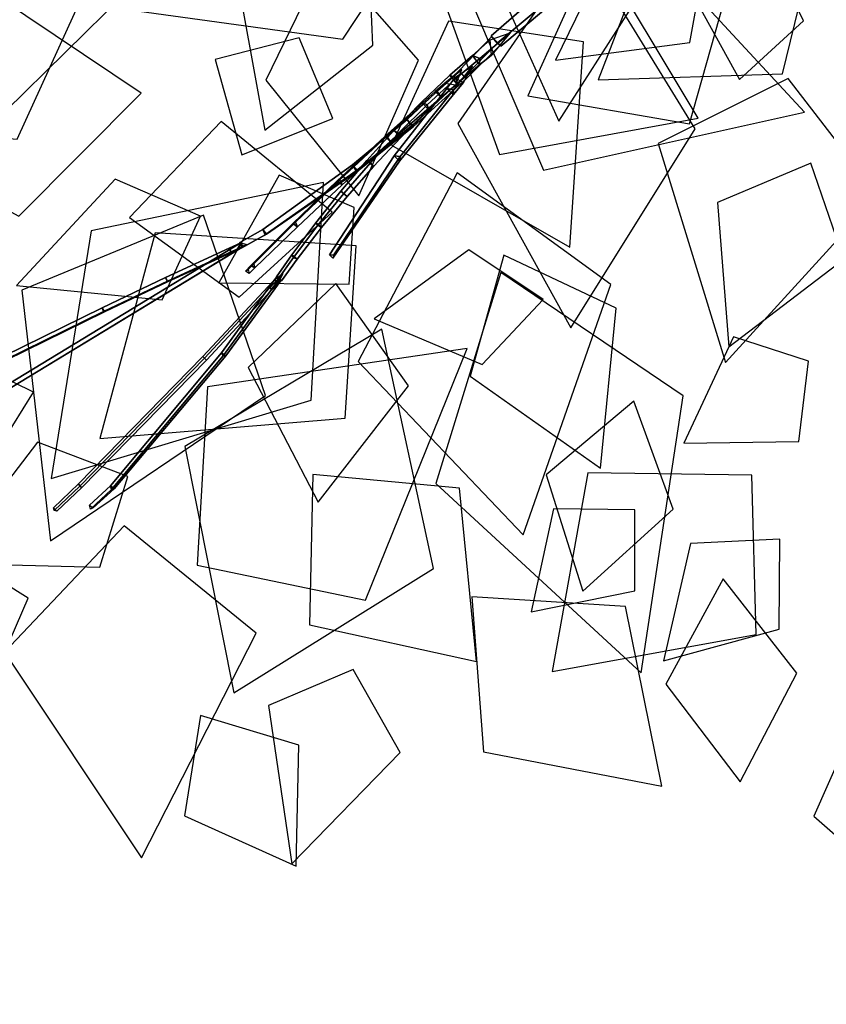
# Model space of a CAD drawing. Extents: x -2 to 1.76, y -1.91 to 1.98.
# Drawn here: x -1.57 to -1.28, y -0.91 to -0.55 of the extents above; entities that cross this region are included whole.
import ezdxf

# ---------------------------------------------------------------- set-up
doc = ezdxf.new("R2010")
doc.units = 0
for name, color, linetype in [('B1', 14, 'CONTINUOUS'), ('B2', 14, 'CONTINUOUS'), ('B3', 14, 'CONTINUOUS'), ('L1', 96, 'CONTINUOUS')]:
    doc.layers.add(name, color=color, linetype=linetype)

msp = doc.modelspace()

# ---------------------------------------------------------------- linework, layer by layer
at = {"layer": 'B1', "color": 251}
msp.add_3dface([(-1.351938, -0.516151, 0.696044), (-1.349428, -0.520152, 0.691488), (-1.395781, -0.558978, 0.697434), (-1.397957, -0.556281, 0.701401)], dxfattribs=at)
at = {"layer": 'B1', "color": 253}
msp.add_3dface([(-1.347879, -0.520996, 0.697809), (-1.351938, -0.516151, 0.696044), (-1.397957, -0.556281, 0.701401), (-1.394393, -0.560028, 0.702406)], dxfattribs=at)
at = {"layer": 'B1', "color": 252}
msp.add_3dface([(-1.349428, -0.520152, 0.691488), (-1.347879, -0.520996, 0.697809), (-1.394393, -0.560028, 0.702406), (-1.395781, -0.558978, 0.697434)], dxfattribs=at)
at = {"layer": 'B2', "color": 253}
for points in [[(-1.394691, -0.559675, 0.702225), (-1.3978, -0.556665, 0.701099), (-1.409676, -0.568942, 0.701587), (-1.406844, -0.571772, 0.702722)], [(-1.391053, -0.555218, 0.700139), (-1.397868, -0.563241, 0.70034), (-1.402184, -0.566779, 0.69798), (-1.402105, -0.56455, 0.694323)], [(-1.406844, -0.571772, 0.702722), (-1.409676, -0.568942, 0.701587), (-1.428472, -0.586731, 0.703277), (-1.426094, -0.589284, 0.704474)], [(-1.410397, -0.573666, 0.69343), (-1.412997, -0.570549, 0.693037), (-1.423201, -0.580385, 0.689189), (-1.420592, -0.583147, 0.68941)], [(-1.420592, -0.583147, 0.68941), (-1.423201, -0.580385, 0.689189), (-1.433256, -0.59073, 0.686455), (-1.430717, -0.593192, 0.686545)], [(-1.426094, -0.589284, 0.704474), (-1.428472, -0.586731, 0.703277), (-1.448296, -0.603137, 0.70646), (-1.446352, -0.605378, 0.707693)], [(-1.430717, -0.593192, 0.686545), (-1.433256, -0.59073, 0.686455), (-1.443071, -0.601529, 0.684874), (-1.440639, -0.603714, 0.684847)], [(-1.446352, -0.605378, 0.707693), (-1.448296, -0.603137, 0.70646), (-1.480901, -0.62666, 0.713891), (-1.479513, -0.628366, 0.71501)], [(-1.440639, -0.603714, 0.684847), (-1.443071, -0.601529, 0.684874), (-1.452568, -0.612709, 0.684456), (-1.450273, -0.614639, 0.68433)], [(-1.450273, -0.614639, 0.68433), (-1.452568, -0.612709, 0.684456), (-1.461674, -0.62419, 0.685206), (-1.459541, -0.625886, 0.684999)], [(-1.459541, -0.625886, 0.684999), (-1.461674, -0.62419, 0.685206), (-1.470348, -0.635914, 0.687124), (-1.468397, -0.637397, 0.686857)], [(-1.479513, -0.628366, 0.71501), (-1.480901, -0.62666, 0.713891), (-1.489224, -0.631426, 0.716575), (-1.487929, -0.632964, 0.717654)], [(-1.468397, -0.637397, 0.686857), (-1.470348, -0.635914, 0.687124), (-1.47588, -0.643934, 0.689196), (-1.474077, -0.645307, 0.688932)]]:
    msp.add_3dface(points, dxfattribs=at)
at = {"layer": 'B2', "color": 251}
for points in [[(-1.3978, -0.556665, 0.701099), (-1.395641, -0.558946, 0.697916), (-1.407707, -0.571192, 0.698693), (-1.409676, -0.568942, 0.701587)], [(-1.398253, -0.557757, 0.701055), (-1.391053, -0.555218, 0.700139), (-1.402105, -0.56455, 0.694323), (-1.404769, -0.563401, 0.697474)], [(-1.404769, -0.563401, 0.697474), (-1.402105, -0.56455, 0.694323), (-1.410612, -0.571621, 0.689909), (-1.412997, -0.570549, 0.693037)], [(-1.409676, -0.568942, 0.701587), (-1.407707, -0.571192, 0.698693), (-1.426829, -0.588992, 0.700871), (-1.428472, -0.586731, 0.703277)], [(-1.412997, -0.570549, 0.693037), (-1.410612, -0.571621, 0.689909), (-1.421226, -0.58139, 0.686095), (-1.423201, -0.580385, 0.689189)], [(-1.423201, -0.580385, 0.689189), (-1.421226, -0.58139, 0.686095), (-1.431618, -0.591691, 0.68347), (-1.433256, -0.59073, 0.686455)], [(-1.428472, -0.586731, 0.703277), (-1.426829, -0.588992, 0.700871), (-1.446992, -0.605363, 0.704545), (-1.448296, -0.603137, 0.70646)], [(-1.433256, -0.59073, 0.686455), (-1.431618, -0.591691, 0.68347), (-1.441746, -0.602465, 0.682035), (-1.443071, -0.601529, 0.684874)], [(-1.448296, -0.603137, 0.70646), (-1.446992, -0.605363, 0.704545), (-1.480044, -0.628587, 0.71261), (-1.480901, -0.62666, 0.713891)], [(-1.443071, -0.601529, 0.684874), (-1.441746, -0.602465, 0.682035), (-1.451527, -0.613631, 0.681796), (-1.452568, -0.612709, 0.684456)], [(-1.452568, -0.612709, 0.684456), (-1.451527, -0.613631, 0.681796), (-1.460886, -0.625101, 0.682753), (-1.461674, -0.62419, 0.685206)], [(-1.461674, -0.62419, 0.685206), (-1.460886, -0.625101, 0.682753), (-1.469779, -0.636815, 0.684901), (-1.470348, -0.635914, 0.687124)], [(-1.480901, -0.62666, 0.713891), (-1.480044, -0.628587, 0.71261), (-1.488533, -0.633306, 0.715481), (-1.489224, -0.631426, 0.716575)], [(-1.470348, -0.635914, 0.687124), (-1.469779, -0.636815, 0.684901), (-1.475454, -0.644879, 0.687164), (-1.47588, -0.643934, 0.689196)]]:
    msp.add_3dface(points, dxfattribs=at)
at = {"layer": 'B2', "color": 252}
for points in [[(-1.397868, -0.563241, 0.70034), (-1.398253, -0.557757, 0.701055), (-1.404769, -0.563401, 0.697474), (-1.402184, -0.566779, 0.69798)], [(-1.395641, -0.558946, 0.697916), (-1.394691, -0.559675, 0.702225), (-1.406844, -0.571772, 0.702722), (-1.407707, -0.571192, 0.698693)], [(-1.402184, -0.566779, 0.69798), (-1.404769, -0.563401, 0.697474), (-1.412997, -0.570549, 0.693037), (-1.410397, -0.573666, 0.69343)], [(-1.402105, -0.56455, 0.694323), (-1.402184, -0.566779, 0.69798), (-1.410397, -0.573666, 0.69343), (-1.410612, -0.571621, 0.689909)], [(-1.407707, -0.571192, 0.698693), (-1.406844, -0.571772, 0.702722), (-1.426094, -0.589284, 0.704474), (-1.426829, -0.588992, 0.700871)], [(-1.410612, -0.571621, 0.689909), (-1.410397, -0.573666, 0.69343), (-1.420592, -0.583147, 0.68941), (-1.421226, -0.58139, 0.686095)], [(-1.421226, -0.58139, 0.686095), (-1.420592, -0.583147, 0.68941), (-1.430717, -0.593192, 0.686545), (-1.431618, -0.591691, 0.68347)], [(-1.426829, -0.588992, 0.700871), (-1.426094, -0.589284, 0.704474), (-1.446352, -0.605378, 0.707693), (-1.446992, -0.605363, 0.704545)], [(-1.431618, -0.591691, 0.68347), (-1.430717, -0.593192, 0.686545), (-1.440639, -0.603714, 0.684847), (-1.441746, -0.602465, 0.682035)], [(-1.441746, -0.602465, 0.682035), (-1.440639, -0.603714, 0.684847), (-1.450273, -0.614639, 0.68433), (-1.451527, -0.613631, 0.681796)], [(-1.446992, -0.605363, 0.704545), (-1.446352, -0.605378, 0.707693), (-1.479513, -0.628366, 0.71501), (-1.480044, -0.628587, 0.71261)], [(-1.451527, -0.613631, 0.681796), (-1.450273, -0.614639, 0.68433), (-1.459541, -0.625886, 0.684999), (-1.460886, -0.625101, 0.682753)], [(-1.460886, -0.625101, 0.682753), (-1.459541, -0.625886, 0.684999), (-1.468397, -0.637397, 0.686857), (-1.469779, -0.636815, 0.684901)], [(-1.480044, -0.628587, 0.71261), (-1.479513, -0.628366, 0.71501), (-1.487929, -0.632964, 0.717654), (-1.488533, -0.633306, 0.715481)], [(-1.469779, -0.636815, 0.684901), (-1.468397, -0.637397, 0.686857), (-1.474077, -0.645307, 0.688932), (-1.475454, -0.644879, 0.687164)]]:
    msp.add_3dface(points, dxfattribs=at)
at = {"layer": 'B3', "color": 253}
for points in [[(-1.408546, -0.568522, 0.693638), (-1.414825, -0.573484, 0.691392), (-1.41824, -0.576542, 0.692154), (-1.417595, -0.576513, 0.695427)], [(-1.404774, -0.567323, 0.7011), (-1.411136, -0.57155, 0.702035), (-1.414087, -0.575388, 0.704695), (-1.411579, -0.575841, 0.706921)], [(-1.411579, -0.575841, 0.706921), (-1.414087, -0.575388, 0.704695), (-1.433172, -0.599913, 0.721735), (-1.431016, -0.600175, 0.723399)], [(-1.411695, -0.577707, 0.7041), (-1.411579, -0.575841, 0.706921), (-1.431016, -0.600175, 0.723399), (-1.431238, -0.60177, 0.721187)], [(-1.416064, -0.578716, 0.693445), (-1.417595, -0.576513, 0.695427), (-1.435846, -0.592685, 0.698975), (-1.434592, -0.594715, 0.697217)], [(-1.434592, -0.594715, 0.697217), (-1.435846, -0.592685, 0.698975), (-1.452952, -0.608585, 0.706565), (-1.452023, -0.610466, 0.70507)], [(-1.431016, -0.600175, 0.723399), (-1.433172, -0.599913, 0.721735), (-1.45667, -0.635907, 0.754055), (-1.455153, -0.635933, 0.754908)], [(-1.452023, -0.610466, 0.70507), (-1.452952, -0.608585, 0.706565), (-1.46898, -0.624007, 0.7171), (-1.468302, -0.625697, 0.715878)], [(-1.468302, -0.625697, 0.715878), (-1.46898, -0.624007, 0.7171), (-1.484218, -0.639194, 0.730907), (-1.483752, -0.640652, 0.72997)], [(-1.487986, -0.632895, 0.717471), (-1.489136, -0.631605, 0.716594), (-1.573145, -0.682835, 0.751587), (-1.572071, -0.683973, 0.752416)], [(-1.486696, -0.632101, 0.715538), (-1.490297, -0.634093, 0.71705), (-1.492471, -0.635094, 0.716805), (-1.492422, -0.634744, 0.714908)], [(-1.483752, -0.640652, 0.72997), (-1.484218, -0.639194, 0.730907), (-1.486219, -0.641267, 0.733353), (-1.485816, -0.642717, 0.732496)], [(-1.474295, -0.645088, 0.689062), (-1.475888, -0.644001, 0.688867), (-1.495865, -0.671517, 0.698874), (-1.494341, -0.672591, 0.699117)], [(-1.473589, -0.642823, 0.687457), (-1.475677, -0.64662, 0.688557), (-1.477585, -0.648663, 0.688199), (-1.478218, -0.647794, 0.686596)], [(-1.477585, -0.648663, 0.688199), (-1.479004, -0.647359, 0.688304), (-1.502743, -0.672882, 0.68383), (-1.501385, -0.67417, 0.683749)], [(-1.501385, -0.67417, 0.683749), (-1.502743, -0.672882, 0.68383), (-1.547866, -0.719189, 0.685197), (-1.546626, -0.72045, 0.685174)], [(-1.494341, -0.672591, 0.699117), (-1.495865, -0.671517, 0.698874), (-1.536277, -0.71992, 0.726458), (-1.534881, -0.720951, 0.72681)], [(-1.546626, -0.72045, 0.685174), (-1.547866, -0.719189, 0.685197), (-1.556977, -0.72786, 0.688597), (-1.555777, -0.729111, 0.688601)], [(-1.534881, -0.720951, 0.72681), (-1.536277, -0.71992, 0.726458), (-1.543871, -0.72691, 0.734411), (-1.542509, -0.727905, 0.73481)]]:
    msp.add_3dface(points, dxfattribs=at)
at = {"layer": 'B3', "color": 252}
for points in [[(-1.410736, -0.574127, 0.692355), (-1.408546, -0.568522, 0.693638), (-1.417595, -0.576513, 0.695427), (-1.416064, -0.578716, 0.693445)], [(-1.40804, -0.573222, 0.700894), (-1.404774, -0.567323, 0.7011), (-1.411579, -0.575841, 0.706921), (-1.411695, -0.577707, 0.7041)], [(-1.417595, -0.576513, 0.695427), (-1.41824, -0.576542, 0.692154), (-1.436622, -0.592855, 0.69612), (-1.435846, -0.592685, 0.698975)], [(-1.435846, -0.592685, 0.698975), (-1.436622, -0.592855, 0.69612), (-1.453921, -0.608954, 0.704206), (-1.452952, -0.608585, 0.706565)], [(-1.431238, -0.60177, 0.721187), (-1.431016, -0.600175, 0.723399), (-1.455153, -0.635933, 0.754908), (-1.455456, -0.637082, 0.753636)], [(-1.452952, -0.608585, 0.706565), (-1.453921, -0.608954, 0.704206), (-1.470003, -0.62448, 0.715219), (-1.46898, -0.624007, 0.7171)], [(-1.46898, -0.624007, 0.7171), (-1.470003, -0.62448, 0.715219), (-1.485205, -0.639709, 0.729499), (-1.484218, -0.639194, 0.730907)], [(-1.488564, -0.633195, 0.715645), (-1.487986, -0.632895, 0.717471), (-1.572071, -0.683973, 0.752416), (-1.57272, -0.684373, 0.750818)], [(-1.492471, -0.635094, 0.716805), (-1.493163, -0.63343, 0.716113), (-1.516237, -0.644115, 0.713556), (-1.515498, -0.645723, 0.714228)], [(-1.493163, -0.63343, 0.716113), (-1.492422, -0.634744, 0.714908), (-1.51559, -0.645431, 0.71236), (-1.516237, -0.644115, 0.713556)], [(-1.488935, -0.631473, 0.716582), (-1.486696, -0.632101, 0.715538), (-1.492422, -0.634744, 0.714908), (-1.493163, -0.63343, 0.716113)], [(-1.492422, -0.634744, 0.714908), (-1.492471, -0.635094, 0.716805), (-1.515498, -0.645723, 0.714228), (-1.51559, -0.645431, 0.71236)], [(-1.484218, -0.639194, 0.730907), (-1.485205, -0.639709, 0.729499), (-1.487245, -0.641832, 0.732076), (-1.486219, -0.641267, 0.733353)], [(-1.515498, -0.645723, 0.714228), (-1.516237, -0.644115, 0.713556), (-1.539246, -0.655127, 0.715), (-1.53842, -0.656655, 0.715631)], [(-1.516237, -0.644115, 0.713556), (-1.51559, -0.645431, 0.71236), (-1.538759, -0.656467, 0.713824), (-1.539246, -0.655127, 0.715)], [(-1.51559, -0.645431, 0.71236), (-1.515498, -0.645723, 0.714228), (-1.53842, -0.656655, 0.715631), (-1.538759, -0.656467, 0.713824)], [(-1.478218, -0.647794, 0.686596), (-1.477585, -0.648663, 0.688199), (-1.501385, -0.67417, 0.683749), (-1.502056, -0.673416, 0.68217)], [(-1.475227, -0.645031, 0.687364), (-1.474295, -0.645088, 0.689062), (-1.494341, -0.672591, 0.699117), (-1.495266, -0.672629, 0.69748)], [(-1.475677, -0.64662, 0.688557), (-1.476463, -0.644625, 0.688782), (-1.479004, -0.647359, 0.688304), (-1.477585, -0.648663, 0.688199)], [(-1.53842, -0.656655, 0.715631), (-1.539246, -0.655127, 0.715), (-1.582303, -0.676292, 0.724205), (-1.581388, -0.677707, 0.724761)], [(-1.539246, -0.655127, 0.715), (-1.538759, -0.656467, 0.713824), (-1.582022, -0.677656, 0.723105), (-1.582303, -0.676292, 0.724205)], [(-1.538759, -0.656467, 0.713824), (-1.53842, -0.656655, 0.715631), (-1.581388, -0.677707, 0.724761), (-1.582022, -0.677656, 0.723105)], [(-1.495266, -0.672629, 0.69748), (-1.494341, -0.672591, 0.699117), (-1.534881, -0.720951, 0.72681), (-1.535846, -0.721235, 0.725352)], [(-1.502056, -0.673416, 0.68217), (-1.501385, -0.67417, 0.683749), (-1.546626, -0.72045, 0.685174), (-1.547416, -0.719959, 0.68367)], [(-1.547416, -0.719959, 0.68367), (-1.546626, -0.72045, 0.685174), (-1.555777, -0.729111, 0.688601), (-1.556699, -0.728799, 0.687167)], [(-1.535846, -0.721235, 0.725352), (-1.534881, -0.720951, 0.72681), (-1.542509, -0.727905, 0.73481), (-1.543554, -0.728351, 0.733502)]]:
    msp.add_3dface(points, dxfattribs=at)
at = {"layer": 'B3', "color": 251}
for points in [[(-1.411136, -0.57155, 0.702035), (-1.40804, -0.573222, 0.700894), (-1.411695, -0.577707, 0.7041), (-1.414087, -0.575388, 0.704695)], [(-1.414087, -0.575388, 0.704695), (-1.411695, -0.577707, 0.7041), (-1.431238, -0.60177, 0.721187), (-1.433172, -0.599913, 0.721735)], [(-1.414825, -0.573484, 0.691392), (-1.410736, -0.574127, 0.692355), (-1.416064, -0.578716, 0.693445), (-1.41824, -0.576542, 0.692154)], [(-1.41824, -0.576542, 0.692154), (-1.416064, -0.578716, 0.693445), (-1.434592, -0.594715, 0.697217), (-1.436622, -0.592855, 0.69612)], [(-1.436622, -0.592855, 0.69612), (-1.434592, -0.594715, 0.697217), (-1.452023, -0.610466, 0.70507), (-1.453921, -0.608954, 0.704206)], [(-1.433172, -0.599913, 0.721735), (-1.431238, -0.60177, 0.721187), (-1.455456, -0.637082, 0.753636), (-1.45667, -0.635907, 0.754055)], [(-1.453921, -0.608954, 0.704206), (-1.452023, -0.610466, 0.70507), (-1.468302, -0.625697, 0.715878), (-1.470003, -0.62448, 0.715219)], [(-1.470003, -0.62448, 0.715219), (-1.468302, -0.625697, 0.715878), (-1.483752, -0.640652, 0.72997), (-1.485205, -0.639709, 0.729499)], [(-1.489136, -0.631605, 0.716594), (-1.488564, -0.633195, 0.715645), (-1.57272, -0.684373, 0.750818), (-1.573145, -0.682835, 0.751587)], [(-1.490297, -0.634093, 0.71705), (-1.488935, -0.631473, 0.716582), (-1.493163, -0.63343, 0.716113), (-1.492471, -0.635094, 0.716805)], [(-1.485205, -0.639709, 0.729499), (-1.483752, -0.640652, 0.72997), (-1.485816, -0.642717, 0.732496), (-1.487245, -0.641832, 0.732076)], [(-1.475888, -0.644001, 0.688867), (-1.475227, -0.645031, 0.687364), (-1.495266, -0.672629, 0.69748), (-1.495865, -0.671517, 0.698874)], [(-1.476463, -0.644625, 0.688782), (-1.473589, -0.642823, 0.687457), (-1.478218, -0.647794, 0.686596), (-1.479004, -0.647359, 0.688304)], [(-1.479004, -0.647359, 0.688304), (-1.478218, -0.647794, 0.686596), (-1.502056, -0.673416, 0.68217), (-1.502743, -0.672882, 0.68383)], [(-1.502743, -0.672882, 0.68383), (-1.502056, -0.673416, 0.68217), (-1.547416, -0.719959, 0.68367), (-1.547866, -0.719189, 0.685197)], [(-1.495865, -0.671517, 0.698874), (-1.495266, -0.672629, 0.69748), (-1.535846, -0.721235, 0.725352), (-1.536277, -0.71992, 0.726458)], [(-1.547866, -0.719189, 0.685197), (-1.547416, -0.719959, 0.68367), (-1.556699, -0.728799, 0.687167), (-1.556977, -0.72786, 0.688597)], [(-1.536277, -0.71992, 0.726458), (-1.535846, -0.721235, 0.725352), (-1.543554, -0.728351, 0.733502), (-1.543871, -0.72691, 0.734411)]]:
    msp.add_3dface(points, dxfattribs=at)
at = {"layer": 'L1', "color": 68}
for points in [[(-1.404598, -0.485908, 0.542934), (-1.488896, -0.470679, 0.544713), (-1.542594, -0.544956, 0.538786), (-1.45185, -0.557426, 0.541096)], [(-1.540496, -0.528626, 0.754904), (-1.608642, -0.505475, 0.76211), (-1.672804, -0.585541, 0.741512), (-1.57017, -0.593856, 0.754957)], [(-1.496074, -0.58746, 0.992031), (-1.529369, -0.622339, 1.025014), (-1.489447, -0.651306, 1.073222), (-1.455747, -0.620335, 1.019621)], [(-1.281824, -0.602545, 0.835142), (-1.315745, -0.616837, 0.842294), (-1.311554, -0.669353, 0.860706), (-1.269825, -0.637513, 0.841744)], [(-1.50355, -0.621851, 0.468979), (-1.534527, -0.608367, 0.471793), (-1.570432, -0.646989, 0.472129), (-1.517444, -0.652201, 0.475913)], [(-1.447755, -0.618635, 0.566147), (-1.474993, -0.606895, 0.582567), (-1.496861, -0.646026, 0.610344), (-1.449576, -0.646584, 0.585584)], [(-1.502425, -0.621441, 0.699288), (-1.568443, -0.648687, 0.687842), (-1.557997, -0.739893, 0.637602), (-1.479977, -0.687066, 0.68126)], [(-1.30321, -0.715965, 0.854251), (-1.362757, -0.715089, 0.877113), (-1.375756, -0.787339, 0.921068), (-1.30163, -0.773873, 0.881172)], [(-1.531224, -0.73442, 0.814777), (-1.574752, -0.780335, 0.821725), (-1.52497, -0.855098, 0.86825), (-1.483297, -0.773379, 0.826808)]]:
    msp.add_3dface(points, dxfattribs=at)
at = {"layer": 'L1', "color": 64}
for points in [[(-1.531057, -0.540898, 0.946836), (-1.562532, -0.48645, 0.972826), (-1.650457, -0.522259, 0.999831), (-1.574399, -0.583666, 0.978885)], [(-1.404391, -0.545596, 0.947698), (-1.378936, -0.605083, 0.968774), (-1.284041, -0.583973, 0.985847), (-1.351601, -0.511061, 0.975181)], [(-1.415152, -0.543373, 0.971257), (-1.394962, -0.599422, 0.994065), (-1.322715, -0.586151, 1.037943), (-1.361484, -0.521503, 0.998128)]]:
    msp.add_3dface(points, dxfattribs=at)
at = {"layer": 'L1', "color": 76}
for points in [[(-1.440979, -0.559643, 0.546763), (-1.443489, -0.50017, 0.60138), (-1.492198, -0.524616, 0.688063), (-1.480203, -0.590576, 0.610824)], [(-1.446927, -0.63255, 0.471413), (-1.520022, -0.62785, 0.505492), (-1.540141, -0.70261, 0.572502), (-1.450997, -0.695249, 0.522907)], [(-1.393381, -0.635977, 0.542081), (-1.405539, -0.680024, 0.543707), (-1.358259, -0.713423, 0.545231), (-1.35248, -0.655308, 0.550113)], [(-1.454335, -0.646274, 0.456688), (-1.486167, -0.67686, 0.444779), (-1.460763, -0.725801, 0.427099), (-1.42798, -0.683467, 0.450926)], [(-1.566167, -0.760745, 0.827399), (-1.610792, -0.732816, 0.855), (-1.661872, -0.794519, 0.91156), (-1.588567, -0.812327, 0.848236)]]:
    msp.add_3dface(points, dxfattribs=at)
at = {"layer": 'L1', "color": 66}
for points in [[(-1.278736, -0.515491, 1.016171), (-1.335083, -0.510114, 1.017392), (-1.359025, -0.572214, 1.025517), (-1.292031, -0.570068, 1.020633)], [(-1.319725, -0.525191, 0.973803), (-1.352691, -0.520077, 0.967765), (-1.374612, -0.565093, 0.951213), (-1.32579, -0.55868, 0.971816)], [(-1.311893, -0.53876, 0.924372), (-1.359624, -0.522647, 0.898537), (-1.384552, -0.578123, 0.870313), (-1.325856, -0.588296, 0.901424)], [(-1.457713, -0.526962, 0.830126), (-1.479838, -0.572374, 0.837289), (-1.445962, -0.614449, 0.826678), (-1.424359, -0.565154, 0.828352)], [(-1.41341, -0.55092, 1.009325), (-1.43414, -0.596018, 1.039316), (-1.369292, -0.633072, 1.084081), (-1.364393, -0.558494, 1.03938)], [(-1.467752, -0.556993, 1.023124), (-1.498188, -0.564865, 1.053412), (-1.488551, -0.599548, 1.08026), (-1.455476, -0.586277, 1.052957)], [(-1.289993, -0.571752, 0.963853), (-1.337307, -0.595438, 0.971587), (-1.312843, -0.675077, 0.993005), (-1.25729, -0.614133, 0.96839)], [(-1.410275, -0.606054, 0.515068), (-1.446228, -0.674711, 0.537873), (-1.386297, -0.737689, 0.591968), (-1.354407, -0.646725, 0.557776)], [(-1.458843, -0.609618, 0.528941), (-1.543227, -0.627126, 0.548879), (-1.557809, -0.717173, 0.576776), (-1.463342, -0.688707, 0.570303)], [(-1.378988, -0.652061, 0.794869), (-1.406076, -0.634067, 0.790341), (-1.440412, -0.659181, 0.786495), (-1.401227, -0.675772, 0.790222)], [(-1.39448, -0.642315, 0.438306), (-1.418079, -0.719069, 0.429457), (-1.343417, -0.787882, 0.442675), (-1.328214, -0.687194, 0.452233)], [(-1.437717, -0.662863, 0.426086), (-1.509282, -0.705516, 0.396358), (-1.491448, -0.79508, 0.368796), (-1.418846, -0.749874, 0.418411)], [(-1.282639, -0.674557, 0.878783), (-1.309875, -0.66564, 0.895809), (-1.327986, -0.70434, 0.906982), (-1.286198, -0.7037, 0.894095)], [(-1.504724, -0.748721, 0.87463), (-1.443581, -0.761427, 0.911125), (-1.406657, -0.669951, 0.946062), (-1.501019, -0.683927, 0.905021)], [(-1.346074, -0.689105, 0.825163), (-1.377965, -0.715844, 0.838338), (-1.364577, -0.758191, 0.84498), (-1.33185, -0.728336, 0.837689)], [(-1.345701, -0.728553, 0.720235), (-1.375232, -0.728173, 0.705889), (-1.383399, -0.765682, 0.687159), (-1.345726, -0.758043, 0.705786)], [(-1.29306, -0.739293, 0.805837), (-1.325545, -0.740828, 0.813153), (-1.335335, -0.783453, 0.807002), (-1.293335, -0.77198, 0.811128)], [(-1.313653, -0.753636, 0.752037), (-1.334435, -0.791984, 0.753813), (-1.30751, -0.827504, 0.748329), (-1.286829, -0.78795, 0.753154)]]:
    msp.add_3dface(points, dxfattribs=at)
at = {"layer": 'L1', "color": 78}
for points in [[(-1.368254, -0.516173, 0.566819), (-1.392946, -0.543652, 0.58484), (-1.373403, -0.587316, 0.590814), (-1.347804, -0.547303, 0.583934)], [(-1.365007, -0.52298, 0.526357), (-1.410047, -0.588098, 0.52105), (-1.369005, -0.662458, 0.52333), (-1.323758, -0.590098, 0.516313)], [(-1.284395, -0.550792, 0.852597), (-1.297241, -0.524334, 0.875371), (-1.322524, -0.545412, 0.905998), (-1.307742, -0.572143, 0.872437)], [(-1.564232, -0.685767, 0.770915), (-1.629174, -0.65392, 0.77127), (-1.700152, -0.723874, 0.739329), (-1.60188, -0.746376, 0.764229)], [(-1.529905, -0.716446, 0.844106), (-1.562826, -0.703977, 0.840228), (-1.596453, -0.748009, 0.858241), (-1.540164, -0.749395, 0.849161)], [(-1.462708, -0.715739, 0.85565), (-1.463964, -0.7704, 0.870347), (-1.40328, -0.783777, 0.895529), (-1.409402, -0.72067, 0.873244)], [(-1.404911, -0.760267, 0.806847), (-1.40075, -0.816569, 0.811093), (-1.335983, -0.829083, 0.823106), (-1.349164, -0.763776, 0.814286)], [(-1.245709, -0.760996, 0.790791), (-1.28068, -0.840012, 0.780476), (-1.20257, -0.908358, 0.756165), (-1.173496, -0.809199, 0.783883)], [(-1.448123, -0.786577, 0.783571), (-1.478831, -0.799666, 0.771738), (-1.470339, -0.8573, 0.772201), (-1.431027, -0.81682, 0.780494)], [(-1.503528, -0.803418, 0.84152), (-1.509313, -0.839816, 0.846565), (-1.468791, -0.858082, 0.85334), (-1.467771, -0.814186, 0.841873)]]:
    msp.add_3dface(points, dxfattribs=at)
at = {"layer": 'L1', "color": 89}
msp.add_3dface([(-1.525134, -0.577118, 0.722515), (-1.577432, -0.541993, 0.734691), (-1.632264, -0.587732, 0.721178), (-1.569518, -0.621822, 0.734759)], dxfattribs=at)

doc.saveas('drawing.dxf')
